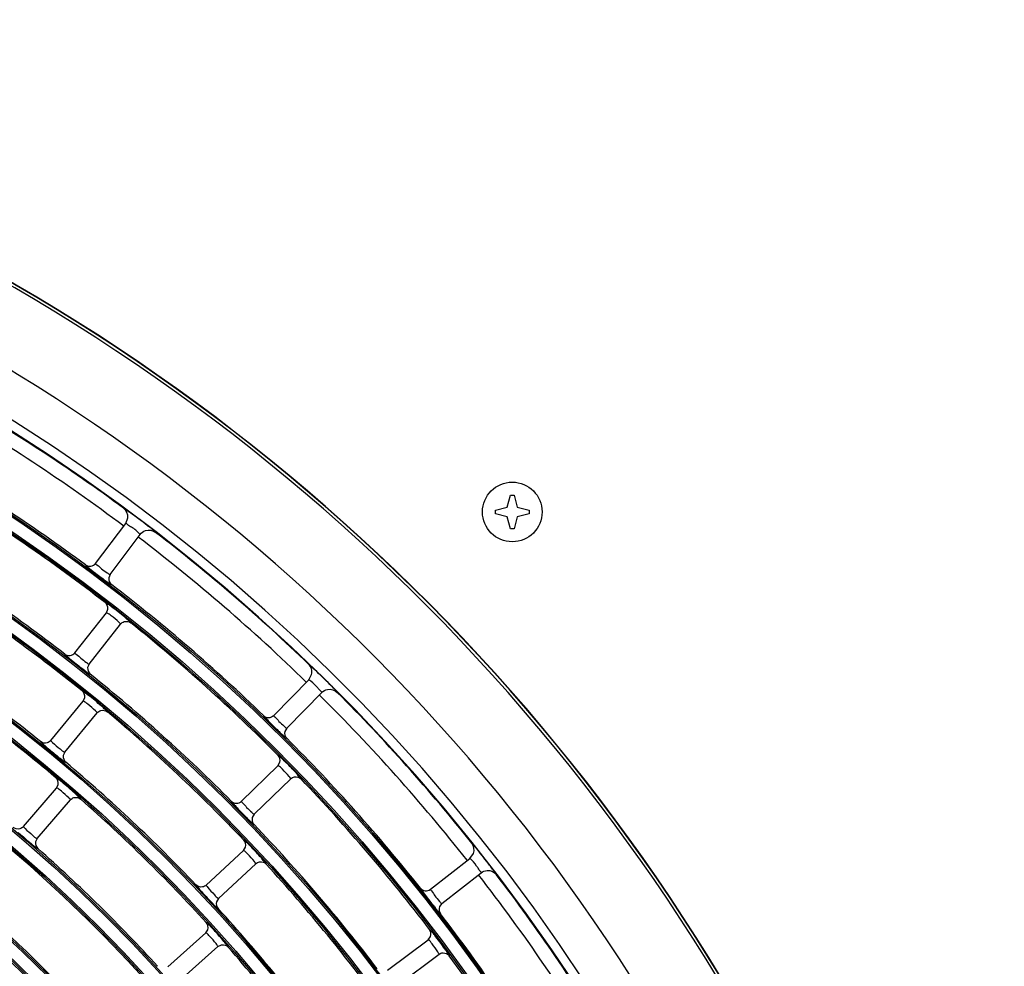
# Model space of a CAD drawing. Units: millimetres. Extents: x 0 to 420, y 0 to 297.
# Drawn here: x 273 to 284, y 165 to 175 of the extents above; entities that cross this region are included whole.
import ezdxf

# ---------------------------------------------------------------- set-up
doc = ezdxf.new("R2010")
doc.units = ezdxf.units.MM
doc.header["$LTSCALE"] = 23.1
doc.layers.get('0').update_dxf_attribs({"linetype": 'CONTINUOUS'})
doc.layers.add('DTM_AXIS', color=7, linetype='CONTINUOUS')

msp = doc.modelspace()

# ---------------------------------------------------------------- linework, layer by layer
at = {"color": 7, "linetype": 'Continuous'}
for p, q in [((278.30847, 170.12367), (278.34313, 170.25301)), ((278.34313, 170.25301), (278.38313, 170.25301)), ((278.38313, 170.25301), (278.41779, 170.12367)), ((278.17913, 170.08901), (278.30847, 170.12367)), ((278.17913, 170.04901), (278.17913, 170.08901)), ((278.41779, 170.12367), (278.54713, 170.08901)), ((278.54713, 170.08901), (278.54713, 170.04901)), ((274.11004, 169.94266), (274.1338, 170.00471)), ((278.30847, 170.01435), (278.17913, 170.04901)), ((278.34313, 169.88501), (278.30847, 170.01435)), ((278.41779, 170.01435), (278.38313, 169.88501)), ((278.54713, 170.04901), (278.41779, 170.01435)), ((273.77901, 169.50331), (274.11007, 169.9427)), ((278.38313, 169.88501), (278.34313, 169.88501)), ((273.93874, 169.38295), (274.26977, 169.8223)), ((273.93874, 169.38295), (273.92312, 169.34371)), ((273.89762, 168.95999), (273.91428, 169.00024)), ((273.55101, 168.52027), (273.89765, 168.96003)), ((273.70808, 168.39646), (274.05469, 168.83618)), ((273.70808, 168.39646), (273.69161, 168.35757)), ((275.73869, 167.83223), (276.12427, 168.22465)), ((276.12423, 168.22461), (276.15589, 168.28303)), ((273.64211, 167.9871), (273.65965, 168.02697)), ((275.88134, 167.69205), (276.26689, 168.08444)), ((273.286, 167.55504), (273.64214, 167.98713)), ((273.44032, 167.42783), (273.79644, 167.85989)), ((275.88134, 167.69205), (275.86073, 167.65518)), ((273.44032, 167.42783), (273.42301, 167.38932)), ((275.38433, 166.88736), (275.7854, 167.27812)), ((275.78536, 167.27808), (275.80713, 167.31581)), ((272.98463, 166.60875), (273.35012, 167.03297)), ((273.35009, 167.03293), (273.36849, 167.07242)), ((275.52389, 166.74411), (275.92493, 167.13483)), ((273.13615, 166.4782), (273.50161, 166.90239)), ((275.52389, 166.74411), (275.50248, 166.7077)), ((273.13615, 166.4782), (273.118, 166.44008)), ((275.40505, 166.34686), (275.42765, 166.3841)), ((274.99559, 165.96498), (275.40509, 166.34689)), ((277.89694, 166.25836), (277.93595, 166.31215)), ((275.13199, 165.81871), (275.54146, 166.20059)), ((277.46348, 165.91966), (277.89698, 166.25839)), ((277.58662, 165.76206), (278.02008, 166.10076)), ((275.13199, 165.81871), (275.1098, 165.78279)), ((277.58662, 165.76206), (277.56137, 165.7282)), ((274.57329, 165.06612), (274.99102, 165.43901)), ((274.99099, 165.43898), (275.01406, 165.47465)), ((275.12421, 165.28981), (275.16544, 165.30922)), ((276.98882, 165.02913), (277.43746, 165.36419)), ((277.43742, 165.36416), (277.46393, 165.39872)), ((274.70647, 164.91691), (275.12417, 165.28977)), ((277.10849, 164.86888), (277.5571, 165.20391))]:
    msp.add_line(p, q, dxfattribs=at)
for centre, radius, start, end in [((262.01098, 153.71832), 21.76559, 0.5037, 90.5037), ((262.01098, 153.71832), 21.76209, 0.5037, 90.5037), ((262.01098, 153.71832), 21.73008, 0.5037, 90.5037), ((262.01098, 153.71832), 20.92862, 0.5037, 90.5037), ((262.01098, 153.71832), 20.46985, 0.5037, 90.5037), ((262.01098, 153.71832), 20.36646, 0.5037, 90.5037), ((262.01098, 153.71832), 20.36, 53.626459, 59.880941), ((262.01098, 153.71832), 19.60941, 53.527464, 59.979936), ((262.01098, 153.71832), 19.40941, 52.287233, 58.720168), ((270.32466, 164.75186), 6.54947, 52.110417, 54.141868), ((271.17698, 165.84632), 5.16227, 51.897669, 52.11593), ((262.01098, 153.71832), 20.36, 46.126459, 52.380941), ((262.01098, 153.71832), 18.68941, 52.303138, 58.704262), ((273.71509, 169.5514), 0.07999, 233.529967, 323.046113), ((262.01098, 153.71832), 18.48941, 51.063849, 57.44355), ((262.01098, 153.71832), 19.60941, 46.027464, 52.479936), ((262.01098, 153.71832), 19.40941, 44.787233, 51.220168), ((262.01098, 153.71832), 17.76941, 51.081457, 57.425941), ((273.48816, 168.56974), 0.07999, 232.305647, 321.796092), ((271.6937, 163.57231), 6.54947, 44.610417, 46.641868), ((262.01098, 153.71832), 17.56941, 49.843316, 56.164083), ((262.01098, 153.71832), 18.68941, 44.803138, 51.204262), ((272.68159, 164.54616), 5.16227, 44.397669, 44.61593), ((262.01098, 153.71832), 20.36, 38.626459, 44.880941), ((272.36974, 166.24595), 2.24112, 48.509849, 48.851631), ((262.01098, 153.71832), 18.48941, 43.563849, 49.94355), ((275.68159, 167.88825), 0.07999, 226.029967, 315.546113), ((262.01098, 153.71832), 19.60941, 38.527464, 44.979936), ((275.27151, 169.8525), 3.12225, 229.158748, 229.592673), ((262.01098, 153.71832), 16.64941, 41.126055, 54.881344), ((262.01098, 153.71832), 17.76941, 43.581457, 49.925942), ((274.32236, 165.67719), 2.25328, 42.274817, 42.614702), ((262.01098, 153.71832), 19.40941, 37.287233, 43.720168), ((272.04862, 165.33016), 2.22784, 47.243305, 47.587186), ((262.01098, 153.71832), 17.56941, 42.343316, 48.664083), ((275.32847, 166.94462), 0.07999, 224.805647, 314.296092), ((262.01098, 153.71832), 15.92941, 41.147863, 54.859536), ((262.01098, 153.71832), 18.68941, 37.303138, 43.704262), ((275.03864, 168.88462), 3.15138, 227.926393, 228.356023), ((262.01098, 153.71832), 15.72941, 39.912644, 53.594755), ((262.01098, 153.71832), 16.84941, 42.362856, 48.644543), ((272.9151, 162.23843), 6.52648, 37.208218, 39.144671), ((273.9163, 164.78668), 2.24112, 41.009849, 41.351631), ((262.01098, 153.71832), 18.48941, 36.063849, 42.44355), ((262.01098, 153.71832), 20.36, 31.126459, 37.380941), ((277.29007, 168.00706), 3.1573, 221.690377, 222.091104), ((277.41418, 165.98265), 0.07999, 218.529967, 308.046113), ((262.01098, 153.71832), 15.00941, 39.93714, 53.570259), ((262.01098, 153.71832), 17.76941, 36.081457, 42.425942), ((262.01098, 153.71832), 19.60941, 31.027464, 37.479936), ((262.01098, 153.71832), 14.80941, 38.703803, 52.303596), ((262.01098, 153.71832), 17.56941, 34.843316, 41.164083), ((262.01098, 153.71832), 19.40941, 29.787233, 36.220168)]:
    msp.add_arc(centre, radius, start, end, dxfattribs=at)
for points, knots in [([(274.16121, 170.06), (274.14269, 170.07336), (274.11841, 170.07992), (274.09196, 170.11565), (274.08541, 170.11154)], [0, 0, 0, 0, 0.7470351, 1, 1, 1, 1]), ([(274.26631, 169.82672), (274.23851, 169.85427), (274.18846, 169.89889), (274.14095, 169.9157), (274.11374, 169.94757), (274.11007, 169.9427)], [0, 0, 0, 0, 0.60247269, 0.90611124, 1, 1, 1, 1]), ([(274.4389, 169.8452), (274.4395, 169.84729), (274.42902, 169.85239), (274.4103, 169.87468), (274.38192, 169.8933), (274.36246, 169.90856)], [0, 0, 0, 0, 0.0656291, 0.2531643, 1, 1, 1, 1]), ([(274.26981, 169.82235), (274.27011, 169.82275), (274.26813, 169.82462), (274.26729, 169.82575), (274.26631, 169.82672)], [0, 0, 0, 0, 0.26583337, 1, 1, 1, 1]), ([(273.66754, 169.48707), (273.66522, 169.48097), (273.69924, 169.46513), (273.71044, 169.44822), (273.72548, 169.4363)], [0, 0, 0, 0, 0.25378503, 1, 1, 1, 1]), ([(273.72548, 169.4363), (273.73803, 169.42636), (273.79203, 169.38439), (273.84676, 169.34334), (273.88935, 169.31284)], [0, 0, 0, 0, 0.23403514, 1, 1, 1, 1]), ([(273.77901, 169.50331), (273.77483, 169.49775), (273.81622, 169.47631), (273.84154, 169.44256), (273.89654, 169.40927), (273.92609, 169.38617), (273.93672, 169.38296)], [0, 0, 0, 0, 0.10477808, 0.44088916, 0.8326384, 1, 1, 1, 1]), ([(273.93672, 169.38296), (273.93715, 169.38283), (273.9378, 169.38263), (273.9386, 169.38276), (273.93875, 169.38296)], [0, 0, 0, 0, 0.64972847, 1, 1, 1, 1]), ([(273.92003, 169.29131), (273.92806, 169.28583), (273.93791, 169.28236), (273.95114, 169.26928), (273.95388, 169.27133)], [0, 0, 0, 0, 0.73969183, 1, 1, 1, 1]), ([(273.91757, 169.05266), (273.90956, 169.05822), (273.89985, 169.06161), (273.88644, 169.075), (273.88378, 169.07286)], [0, 0, 0, 0, 0.74062081, 1, 1, 1, 1]), ([(274.10101, 168.91084), (274.0532, 168.9508), (273.99244, 168.9987), (273.92988, 169.04412), (273.91757, 169.05266)], [0, 0, 0, 0, 0.80607214, 1, 1, 1, 1]), ([(273.89981, 168.95998), (273.89935, 168.96013), (273.89867, 168.96035), (273.89781, 168.96024), (273.89765, 168.96003)], [0, 0, 0, 0, 0.65258781, 1, 1, 1, 1]), ([(274.03509, 168.85862), (274.00881, 168.8835), (273.96371, 168.91629), (273.91915, 168.95393), (273.89981, 168.95998)], [0, 0, 0, 0, 0.64098273, 1, 1, 1, 1]), ([(274.16766, 168.84909), (274.17095, 168.85602), (274.13037, 168.8761), (274.1184, 168.89631), (274.10101, 168.91084)], [0, 0, 0, 0, 0.25279447, 1, 1, 1, 1]), ([(274.05472, 168.83622), (274.05628, 168.83821), (274.04445, 168.84752), (274.0405, 168.8535), (274.03509, 168.85862)], [0, 0, 0, 0, 0.25306535, 1, 1, 1, 1]), ([(273.43925, 168.50645), (273.43679, 168.50041), (273.47046, 168.48384), (273.48129, 168.46669), (273.49607, 168.45446)], [0, 0, 0, 0, 0.25376044, 1, 1, 1, 1]), ([(273.49607, 168.45446), (273.5084, 168.44425), (273.56147, 168.40114), (273.61527, 168.35891), (273.65717, 168.32748)], [0, 0, 0, 0, 0.23403168, 1, 1, 1, 1]), ([(273.55101, 168.52027), (273.54671, 168.51481), (273.58764, 168.49249), (273.61223, 168.45822), (273.66648, 168.42372), (273.6955, 168.39996), (273.70606, 168.39651)], [0, 0, 0, 0, 0.10476927, 0.44088669, 0.8326454, 1, 1, 1, 1]), ([(273.70606, 168.39651), (273.70649, 168.39637), (273.70713, 168.39616), (273.70793, 168.39627), (273.70809, 168.39646)], [0, 0, 0, 0, 0.64973487, 1, 1, 1, 1]), ([(276.19028, 168.33428), (276.17366, 168.34993), (276.15044, 168.3596), (276.12889, 168.39849), (276.12186, 168.39527)], [0, 0, 0, 0, 0.7470351, 1, 1, 1, 1]), ([(273.68737, 168.30528), (273.69526, 168.29962), (273.70503, 168.29594), (273.71797, 168.28257), (273.72075, 168.28456)], [0, 0, 0, 0, 0.73971089, 1, 1, 1, 1]), ([(276.12555, 168.22427), (276.12527, 168.22442), (276.12492, 168.22462), (276.12437, 168.22475), (276.12427, 168.22465)], [0, 0, 0, 0, 0.68874866, 1, 1, 1, 1]), ([(276.26693, 168.08448), (276.27186, 168.0895), (276.24728, 168.10362), (276.23492, 168.12487), (276.18869, 168.16732), (276.15749, 168.20642), (276.12555, 168.22427)], [0, 0, 0, 0, 0.10603461, 0.24662663, 0.44889487, 1, 1, 1, 1]), ([(276.43756, 168.08507), (276.43843, 168.08706), (276.4287, 168.09348), (276.41305, 168.11803), (276.38734, 168.14019), (276.37004, 168.15786)], [0, 0, 0, 0, 0.0656291, 0.2531643, 1, 1, 1, 1]), ([(273.66407, 168.07934), (273.65618, 168.08507), (273.64654, 168.08867), (273.63341, 168.10234), (273.63071, 168.10026)], [0, 0, 0, 0, 0.74060094, 1, 1, 1, 1]), ([(273.84442, 167.93353), (273.7975, 167.97454), (273.73778, 168.02376), (273.6762, 168.07052), (273.66407, 168.07934)], [0, 0, 0, 0, 0.80605019, 1, 1, 1, 1]), ([(273.6443, 167.98704), (273.64384, 167.98719), (273.64317, 167.98743), (273.64231, 167.98733), (273.64214, 167.98713)], [0, 0, 0, 0, 0.65258633, 1, 1, 1, 1]), ([(273.77735, 167.88277), (273.75163, 167.90822), (273.70727, 167.942), (273.66351, 167.98057), (273.6443, 167.98704)], [0, 0, 0, 0, 0.64096802, 1, 1, 1, 1]), ([(273.9097, 167.87031), (273.91264, 167.87617), (273.87888, 167.89447), (273.86894, 167.9119), (273.85446, 167.92471)], [0, 0, 0, 0, 0.25331007, 1, 1, 1, 1]), ([(273.79647, 167.85993), (273.79808, 167.86188), (273.78646, 167.87145), (273.78265, 167.87752), (273.77735, 167.88277)], [0, 0, 0, 0, 0.25309395, 1, 1, 1, 1]), ([(275.62606, 167.83068), (275.62289, 167.82482), (275.65526, 167.80431), (275.66433, 167.7857), (275.67797, 167.77165)], [0, 0, 0, 0, 0.25366934, 1, 1, 1, 1]), ([(275.73869, 167.83223), (275.73382, 167.82727), (275.77205, 167.8006), (275.79275, 167.76384), (275.84294, 167.72366), (275.86922, 167.6969), (275.87934, 167.69232)], [0, 0, 0, 0, 0.10477808, 0.44088916, 0.8326384, 1, 1, 1, 1]), ([(275.67797, 167.77165), (275.71427, 167.73426), (275.76259, 167.68658), (275.81172, 167.63976), (275.82322, 167.62899)], [0, 0, 0, 0, 0.76789617, 1, 1, 1, 1]), ([(275.87934, 167.69232), (275.87975, 167.69214), (275.88036, 167.69185), (275.88118, 167.69188), (275.88135, 167.69206)], [0, 0, 0, 0, 0.64972847, 1, 1, 1, 1]), ([(275.85083, 167.60364), (275.85807, 167.59716), (275.86738, 167.59244), (275.8788, 167.57774), (275.88178, 167.57941)], [0, 0, 0, 0, 0.73969183, 1, 1, 1, 1]), ([(273.17399, 167.54363), (273.1714, 167.53765), (273.2047, 167.52036), (273.21516, 167.50299), (273.22967, 167.49045)], [0, 0, 0, 0, 0.25373985, 1, 1, 1, 1]), ([(273.24761, 167.47505), (273.28325, 167.4447), (273.32989, 167.40617), (273.37717, 167.36846), (273.38792, 167.36002)], [0, 0, 0, 0, 0.7739435, 1, 1, 1, 1]), ([(273.286, 167.55504), (273.28439, 167.55309), (273.29642, 167.54368), (273.30034, 167.53776), (273.3058, 167.53262)], [0, 0, 0, 0, 0.2518123, 1, 1, 1, 1]), ([(273.3058, 167.53262), (273.33219, 167.50773), (273.37689, 167.47467), (273.41937, 167.43459), (273.4383, 167.42793)], [0, 0, 0, 0, 0.643728, 1, 1, 1, 1]), ([(273.4383, 167.42793), (273.43873, 167.42778), (273.43937, 167.42755), (273.44017, 167.42765), (273.44033, 167.42783)], [0, 0, 0, 0, 0.64974194, 1, 1, 1, 1]), ([(275.81724, 167.36735), (275.81003, 167.37391), (275.80084, 167.37854), (275.78929, 167.39356), (275.78637, 167.39179)], [0, 0, 0, 0, 0.74062081, 1, 1, 1, 1]), ([(273.41761, 167.33715), (273.42538, 167.33133), (273.43506, 167.32743), (273.4477, 167.31378), (273.45052, 167.31571)], [0, 0, 0, 0, 0.73973248, 1, 1, 1, 1]), ([(275.78753, 167.27779), (275.78709, 167.27799), (275.78645, 167.27829), (275.78558, 167.2783), (275.7854, 167.27812)], [0, 0, 0, 0, 0.65258781, 1, 1, 1, 1]), ([(275.90843, 167.15964), (275.88562, 167.18772), (275.84519, 167.22612), (275.80592, 167.26926), (275.78753, 167.27779)], [0, 0, 0, 0, 0.64098273, 1, 1, 1, 1]), ([(275.9806, 167.2028), (275.94688, 167.23947), (275.90191, 167.28593), (275.8557, 167.33112), (275.845, 167.34137)], [0, 0, 0, 0, 0.77075607, 1, 1, 1, 1]), ([(273.37405, 167.12471), (273.36628, 167.13061), (273.35671, 167.13441), (273.34388, 167.14837), (273.34113, 167.14635)], [0, 0, 0, 0, 0.74057918, 1, 1, 1, 1]), ([(275.92496, 167.13486), (275.92677, 167.13663), (275.91626, 167.1474), (275.91313, 167.15385), (275.90843, 167.15964)], [0, 0, 0, 0, 0.25306535, 1, 1, 1, 1]), ([(276.03862, 167.13288), (276.04218, 167.13838), (276.01061, 167.16024), (276.00262, 167.17864), (275.98962, 167.19294)], [0, 0, 0, 0, 0.25327789, 1, 1, 1, 1]), ([(273.35228, 167.03283), (273.35183, 167.033), (273.35116, 167.03324), (273.35029, 167.03317), (273.35012, 167.03297)], [0, 0, 0, 0, 0.65258195, 1, 1, 1, 1]), ([(273.48303, 166.92569), (273.4579, 166.95172), (273.41429, 166.98647), (273.37135, 167.02596), (273.35228, 167.03283)], [0, 0, 0, 0, 0.64095162, 1, 1, 1, 1]), ([(273.55122, 166.97498), (273.50521, 167.01703), (273.44657, 167.06754), (273.38599, 167.11563), (273.37405, 167.12471)], [0, 0, 0, 0, 0.80602601, 1, 1, 1, 1]), ([(273.50164, 166.90243), (273.50329, 166.90435), (273.49189, 166.91417), (273.48821, 166.92033), (273.48303, 166.92569)], [0, 0, 0, 0, 0.25312555, 1, 1, 1, 1]), ([(273.6151, 166.91031), (273.61817, 166.9161), (273.58482, 166.93515), (273.57526, 166.95281), (273.56107, 166.96593)], [0, 0, 0, 0, 0.2533393, 1, 1, 1, 1]), ([(275.27172, 166.88825), (275.26842, 166.88246), (275.30035, 166.86126), (275.309, 166.84247), (275.32233, 166.82813)], [0, 0, 0, 0, 0.25364506, 1, 1, 1, 1]), ([(275.32233, 166.82813), (275.35781, 166.78997), (275.40508, 166.74126), (275.45316, 166.69338), (275.46441, 166.68237)], [0, 0, 0, 0, 0.76790014, 1, 1, 1, 1]), ([(275.38433, 166.88736), (275.37935, 166.88251), (275.41702, 166.85504), (275.43692, 166.81785), (275.48621, 166.77657), (275.51188, 166.74922), (275.52189, 166.74442)], [0, 0, 0, 0, 0.10476927, 0.44088669, 0.8326454, 1, 1, 1, 1]), ([(275.52189, 166.74442), (275.5223, 166.74423), (275.52291, 166.74393), (275.52372, 166.74394), (275.5239, 166.74411)], [0, 0, 0, 0, 0.64973487, 1, 1, 1, 1]), ([(272.98463, 166.60875), (272.98299, 166.60684), (272.99482, 166.59717), (272.99861, 166.59117), (273.00395, 166.58592)], [0, 0, 0, 0, 0.25178034, 1, 1, 1, 1]), ([(275.49145, 166.65641), (275.49854, 166.64977), (275.50775, 166.64485), (275.51883, 166.6299), (275.52185, 166.63151)], [0, 0, 0, 0, 0.73971089, 1, 1, 1, 1]), ([(272.94455, 166.52964), (272.97952, 166.49853), (273.02529, 166.45901), (273.07172, 166.42027), (273.08228, 166.41159)], [0, 0, 0, 0, 0.77395112, 1, 1, 1, 1]), ([(273.00395, 166.58592), (273.02981, 166.56048), (273.07379, 166.52646), (273.11535, 166.48543), (273.13413, 166.47834)], [0, 0, 0, 0, 0.64373542, 1, 1, 1, 1]), ([(273.11146, 166.38808), (273.11909, 166.38208), (273.12867, 166.37798), (273.141, 166.36405), (273.14386, 166.36591)], [0, 0, 0, 0, 0.73975574, 1, 1, 1, 1]), ([(273.13413, 166.47834), (273.13456, 166.47818), (273.13518, 166.47794), (273.136, 166.47802), (273.13616, 166.47821)], [0, 0, 0, 0, 0.64974984, 1, 1, 1, 1]), ([(275.43886, 166.43544), (275.43179, 166.44215), (275.4227, 166.44698), (275.41147, 166.46226), (275.40852, 166.46054)], [0, 0, 0, 0, 0.74060094, 1, 1, 1, 1]), ([(275.59864, 166.26734), (275.56573, 166.30475), (275.52177, 166.3522), (275.47654, 166.39839), (275.46606, 166.40887)], [0, 0, 0, 0, 0.77074939, 1, 1, 1, 1]), ([(277.97674, 166.35846), (277.9623, 166.37616), (277.94055, 166.38878), (277.92425, 166.43014), (277.91686, 166.42786)], [0, 0, 0, 0, 0.7470351, 1, 1, 1, 1]), ([(275.40722, 166.34652), (275.40678, 166.34673), (275.40615, 166.34705), (275.40528, 166.34707), (275.40509, 166.34689)], [0, 0, 0, 0, 0.65258633, 1, 1, 1, 1]), ([(275.52552, 166.22577), (275.50334, 166.25436), (275.46377, 166.29364), (275.42542, 166.3376), (275.40722, 166.34652)], [0, 0, 0, 0, 0.64096802, 1, 1, 1, 1]), ([(275.5415, 166.20063), (275.54334, 166.20235), (275.53307, 166.21336), (275.53009, 166.21988), (275.52552, 166.22577)], [0, 0, 0, 0, 0.25309395, 1, 1, 1, 1]), ([(275.65511, 166.19614), (275.65879, 166.20156), (275.62771, 166.22412), (275.62012, 166.2427), (275.60744, 166.25728)], [0, 0, 0, 0, 0.25331007, 1, 1, 1, 1]), ([(277.8982, 166.25785), (277.89795, 166.25804), (277.89763, 166.25828), (277.8971, 166.25848), (277.89698, 166.25839)], [0, 0, 0, 0, 0.68874866, 1, 1, 1, 1]), ([(278.02013, 166.1008), (278.02567, 166.10513), (278.00314, 166.12234), (277.99367, 166.14502), (277.95337, 166.19314), (277.92754, 166.23599), (277.8982, 166.25785)], [0, 0, 0, 0, 0.10603461, 0.24662664, 0.44889488, 1, 1, 1, 1]), ([(278.18938, 166.07911), (278.19085, 166.08155), (278.17884, 166.09146), (278.17024, 166.11114), (278.14289, 166.14429), (278.12442, 166.17013), (278.11307, 166.18507)], [0, 0, 0, 0, 0.06539906, 0.25435639, 0.56894178, 1, 1, 1, 1]), ([(274.88305, 165.96829), (274.87963, 165.96258), (274.91109, 165.94071), (274.91934, 165.92174), (274.93235, 165.90712)], [0, 0, 0, 0, 0.25362477, 1, 1, 1, 1]), ([(274.99559, 165.96498), (274.99375, 165.96326), (275.00445, 165.95236), (275.00756, 165.94598), (275.01229, 165.94016)], [0, 0, 0, 0, 0.2518123, 1, 1, 1, 1]), ([(274.9471, 165.89068), (274.97847, 165.85594), (275.01967, 165.81166), (275.06163, 165.76809), (275.07119, 165.75832)], [0, 0, 0, 0, 0.7739435, 1, 1, 1, 1]), ([(275.01229, 165.94016), (275.03521, 165.91205), (275.07522, 165.87343), (275.1121, 165.82816), (275.13, 165.81907)], [0, 0, 0, 0, 0.643728, 1, 1, 1, 1]), ([(277.35161, 165.93282), (277.34771, 165.92743), (277.37712, 165.90287), (277.38368, 165.88323), (277.39537, 165.86752)], [0, 0, 0, 0, 0.25366934, 1, 1, 1, 1]), ([(277.39537, 165.86752), (277.42648, 165.82571), (277.46817, 165.77213), (277.51077, 165.7193), (277.52076, 165.70712)], [0, 0, 0, 0, 0.76789617, 1, 1, 1, 1]), ([(277.46348, 165.91966), (277.458, 165.91537), (277.49243, 165.88395), (277.50815, 165.8448), (277.55267, 165.79841), (277.57523, 165.76845), (277.58466, 165.76259)], [0, 0, 0, 0, 0.10477808, 0.44088916, 0.8326384, 1, 1, 1, 1]), ([(275.09764, 165.73178), (275.10458, 165.72499), (275.11367, 165.71986), (275.12442, 165.70468), (275.12747, 165.70622)], [0, 0, 0, 0, 0.73973248, 1, 1, 1, 1]), ([(275.13, 165.81907), (275.13041, 165.81887), (275.13101, 165.81856), (275.13182, 165.81855), (275.132, 165.81872)], [0, 0, 0, 0, 0.64974194, 1, 1, 1, 1]), ([(277.58466, 165.76259), (277.58505, 165.76235), (277.58562, 165.76199), (277.58643, 165.76191), (277.58662, 165.76206)], [0, 0, 0, 0, 0.64972847, 1, 1, 1, 1]), ([(277.54483, 165.67838), (277.55116, 165.67101), (277.55978, 165.66512), (277.56918, 165.64905), (277.57235, 165.65033)], [0, 0, 0, 0, 0.73969183, 1, 1, 1, 1]), ([(275.02761, 165.52595), (275.02047, 165.53304), (275.01119, 165.53821), (274.99999, 165.55429), (274.99691, 165.55259)], [0, 0, 0, 0, 0.74091826, 1, 1, 1, 1]), ([(274.99321, 165.43855), (274.99277, 165.43879), (274.99212, 165.43913), (274.99122, 165.43919), (274.99102, 165.43901)], [0, 0, 0, 0, 0.65517602, 1, 1, 1, 1]), ([(275.10452, 165.321), (275.08316, 165.34915), (275.04599, 165.38753), (275.00979, 165.42987), (274.99321, 165.43855)], [0, 0, 0, 0, 0.65380299, 1, 1, 1, 1]), ([(275.17921, 165.35957), (275.14794, 165.39655), (275.10626, 165.4435), (275.06332, 165.48926), (275.05342, 165.4996)], [0, 0, 0, 0, 0.77175721, 1, 1, 1, 1]), ([(277.48068, 165.44851), (277.47439, 165.45594), (277.46588, 165.46173), (277.45639, 165.47814), (277.45327, 165.47676)], [0, 0, 0, 0, 0.74062081, 1, 1, 1, 1]), ([(277.62117, 165.26404), (277.58533, 165.31501), (277.53904, 165.377), (277.49036, 165.43706), (277.48068, 165.44851)], [0, 0, 0, 0, 0.80607214, 1, 1, 1, 1]), ([(275.12421, 165.28981), (275.12651, 165.29186), (275.11347, 165.30549), (275.11013, 165.31362), (275.10452, 165.321)], [0, 0, 0, 0, 0.24963663, 1, 1, 1, 1]), ([(275.23773, 165.28281), (275.24242, 165.28945), (275.20352, 165.31778), (275.19475, 165.34118), (275.17921, 165.35957)], [0, 0, 0, 0, 0.25256903, 1, 1, 1, 1]), ([(277.43954, 165.36358), (277.43913, 165.36384), (277.43853, 165.36423), (277.43767, 165.36434), (277.43746, 165.36419)], [0, 0, 0, 0, 0.65258781, 1, 1, 1, 1]), ([(277.54398, 165.23066), (277.52503, 165.26149), (277.48996, 165.30484), (277.45665, 165.35273), (277.43954, 165.36358)], [0, 0, 0, 0, 0.64098273, 1, 1, 1, 1]), ([(277.55714, 165.20394), (277.55916, 165.20546), (277.55014, 165.21751), (277.54788, 165.22431), (277.54398, 165.23066)], [0, 0, 0, 0, 0.25306535, 1, 1, 1, 1]), ([(277.66957, 165.18714), (277.67454, 165.19298), (277.64053, 165.22288), (277.6342, 165.2455), (277.62117, 165.26404)], [0, 0, 0, 0, 0.25279447, 1, 1, 1, 1])]:
    msp.add_open_spline(points, degree=3, knots=knots, dxfattribs=at)
for points in [[(274.13381, 170.00471), (274.1372, 170.04365), (274.11689, 170.08835), (274.08542, 170.11154)], [(274.26981, 169.82235), (274.2841, 169.84131), (274.3051, 169.85642), (274.32762, 169.86397)], [(274.32762, 169.86397), (274.36329, 169.87592), (274.40911, 169.86817), (274.4389, 169.8452)], [(273.88935, 169.31284), (273.89951, 169.30557), (273.90972, 169.29836), (273.92003, 169.29131)], [(273.92312, 169.34371), (273.92014, 169.31766), (273.93309, 169.28729), (273.95389, 169.27133)], [(273.91428, 169.00024), (273.91739, 169.02631), (273.90455, 169.0568), (273.88378, 169.07286)], [(274.09291, 168.86282), (274.117, 168.87066), (274.14791, 168.86496), (274.16766, 168.84909)], [(274.05472, 168.83622), (274.06432, 168.84841), (274.07815, 168.85803), (274.09291, 168.86282)], [(273.65717, 168.32748), (273.66717, 168.31999), (273.67721, 168.31255), (273.68737, 168.30528)], [(273.6916, 168.35757), (273.68806, 168.3316), (273.70033, 168.30097), (273.72076, 168.28455)], [(276.15589, 168.28303), (276.16434, 168.3212), (276.15005, 168.36817), (276.12186, 168.39526)], [(276.26693, 168.08448), (276.28357, 168.10141), (276.30637, 168.11365), (276.32967, 168.11819)], [(276.32967, 168.11819), (276.3666, 168.12539), (276.41102, 168.11172), (276.43756, 168.08507)], [(273.65965, 168.02697), (273.66333, 168.05297), (273.65115, 168.08375), (273.63072, 168.10025)], [(273.79647, 167.85993), (273.80634, 167.8719), (273.82038, 167.88122), (273.83524, 167.88569)], [(273.83524, 167.88569), (273.85951, 167.893), (273.8903, 167.88662), (273.9097, 167.87031)], [(275.82322, 167.62899), (275.83235, 167.62045), (275.84152, 167.61197), (275.85083, 167.60364)], [(275.86073, 167.65518), (275.85438, 167.62975), (275.86326, 167.59795), (275.88179, 167.57941)], [(273.2469, 167.52916), (273.22314, 167.52212), (273.19326, 167.52807), (273.17399, 167.54363)], [(273.286, 167.55504), (273.27606, 167.54298), (273.26188, 167.5336), (273.2469, 167.52916)], [(273.38792, 167.36002), (273.39775, 167.3523), (273.40762, 167.34465), (273.41761, 167.33715)], [(273.423, 167.38932), (273.4189, 167.36344), (273.43048, 167.33257), (273.45052, 167.3157)], [(275.80714, 167.3158), (275.81362, 167.34125), (275.80487, 167.37315), (275.78637, 167.39179)], [(275.845, 167.34137), (275.83585, 167.35014), (275.82662, 167.35883), (275.81724, 167.36735)], [(273.3685, 167.07242), (273.37274, 167.09835), (273.36122, 167.1294), (273.34114, 167.14634)], [(275.92496, 167.13486), (275.93608, 167.14569), (275.95105, 167.15342), (275.9663, 167.15625)], [(275.9663, 167.15625), (275.99121, 167.16087), (276.02111, 167.15119), (276.03862, 167.13288)], [(273.50164, 166.90243), (273.51177, 166.91419), (273.52601, 166.9232), (273.54097, 166.92735)], [(273.54097, 166.92735), (273.5654, 166.93412), (273.59606, 166.92706), (273.6151, 166.91031)], [(275.50248, 166.7077), (275.49558, 166.68242), (275.50375, 166.65045), (275.52185, 166.63151)], [(272.94499, 166.58373), (272.92109, 166.57721), (272.89137, 166.58379), (272.87243, 166.59976)], [(272.98463, 166.60875), (272.97443, 166.59691), (272.96006, 166.58784), (272.94499, 166.58373)], [(275.46441, 166.68237), (275.47335, 166.67363), (275.48233, 166.66495), (275.49145, 166.65641)], [(273.08228, 166.41159), (273.09193, 166.40366), (273.10163, 166.39579), (273.11146, 166.38808)], [(273.11799, 166.44008), (273.11332, 166.41432), (273.12421, 166.38321), (273.14387, 166.36591)], [(275.42765, 166.3841), (275.43469, 166.4094), (275.42663, 166.4415), (275.40853, 166.46053)], [(275.46606, 166.40887), (275.4571, 166.41783), (275.44806, 166.42672), (275.43886, 166.43544)], [(277.93596, 166.31214), (277.94931, 166.34889), (277.94127, 166.39732), (277.91687, 166.42786)], [(275.5415, 166.20063), (275.55284, 166.21121), (275.56798, 166.21862), (275.58329, 166.22111)], [(275.58329, 166.22111), (275.60831, 166.22519), (275.63801, 166.21484), (275.65511, 166.19614)], [(278.02013, 166.1008), (278.03884, 166.11542), (278.06304, 166.12457), (278.08674, 166.12604)], [(278.08674, 166.12604), (278.12428, 166.12835), (278.16654, 166.109), (278.18938, 166.07911)], [(274.95345, 165.94442), (274.92897, 165.94055), (274.90013, 165.95034), (274.88305, 165.96829)], [(274.99559, 165.96498), (274.98416, 165.95432), (274.96888, 165.94687), (274.95345, 165.94442)], [(275.07119, 165.75832), (275.07992, 165.74939), (275.08871, 165.74051), (275.09764, 165.73178)], [(275.1098, 165.78279), (275.10234, 165.75768), (275.1098, 165.72555), (275.12747, 165.70622)], [(277.56137, 165.7282), (277.55175, 165.70381), (277.5564, 165.67112), (277.57235, 165.65032)], [(277.52076, 165.70712), (277.52869, 165.69747), (277.53669, 165.68786), (277.54483, 165.67838)], [(275.01406, 165.47465), (275.02211, 165.5), (275.01483, 165.53292), (274.99692, 165.55258)], [(275.05342, 165.4996), (275.04491, 165.50848), (275.03634, 165.51729), (275.02761, 165.52595)], [(277.46394, 165.39872), (277.47369, 165.42309), (277.46918, 165.45587), (277.45327, 165.47676)], [(275.16544, 165.30923), (275.19079, 165.31313), (275.22084, 165.30212), (275.23773, 165.28281)], [(277.55714, 165.20394), (277.56957, 165.21323), (277.58542, 165.21894), (277.60091, 165.21975)], [(277.60091, 165.21975), (277.62621, 165.22108), (277.6546, 165.20758), (277.66957, 165.18714)]]:
    msp.add_open_spline(points, degree=3, dxfattribs=at)
at = {"layer": 'DTM_AXIS', "color": 7, "linetype": 'Continuous'}
for centre, radius in [((262.01098, 153.71832), 19.59319), ((262.01098, 153.71832), 19.5772), ((262.01098, 153.71832), 19.44164), ((262.01098, 153.71832), 19.42565), ((262.01098, 153.71832), 18.67319), ((262.01098, 153.71832), 18.6572), ((262.01098, 153.71832), 18.52164), ((262.01098, 153.71832), 18.50565), ((262.01098, 153.71832), 17.75319), ((262.01098, 153.71832), 17.7372), ((262.01098, 153.71832), 17.60164), ((262.01098, 153.71832), 17.58565), ((262.01098, 153.71832), 16.83319), ((262.01098, 153.71832), 16.8172), ((262.01098, 153.71832), 16.68164), ((278.36313, 170.06901), 0.328), ((262.01098, 153.71832), 16.66565), ((262.01098, 153.71832), 15.91319), ((262.01098, 153.71832), 15.8972), ((262.01098, 153.71832), 15.76164), ((262.01098, 153.71832), 15.74565), ((262.01098, 153.71832), 14.99319), ((262.01098, 153.71832), 14.9772), ((262.01098, 153.71832), 14.84164), ((262.01098, 153.71832), 14.82565), ((262.01098, 153.71832), 14.07319), ((262.01098, 153.71832), 14.0572), ((262.01098, 153.71832), 13.92164), ((262.01098, 153.71832), 13.90565), ((262.01098, 153.71832), 13.15319), ((262.01098, 153.71832), 13.1372), ((262.01098, 153.71832), 13.00164), ((262.01098, 153.71832), 12.98565), ((262.01098, 153.71832), 12.23319), ((262.01098, 153.71832), 12.2172), ((262.01098, 153.71832), 12.08164), ((262.01098, 153.71832), 12.06565)]:
    msp.add_circle(centre, radius, dxfattribs=at)
for start, end in [(53.194685, 60.045289), (45.784023, 52.632552), (38.372907, 45.221938), (30.959049, 37.811154)]:
    msp.add_arc((261.84512, 153.551), 20.43647, start, end, dxfattribs=at)

doc.saveas('drawing.dxf')
